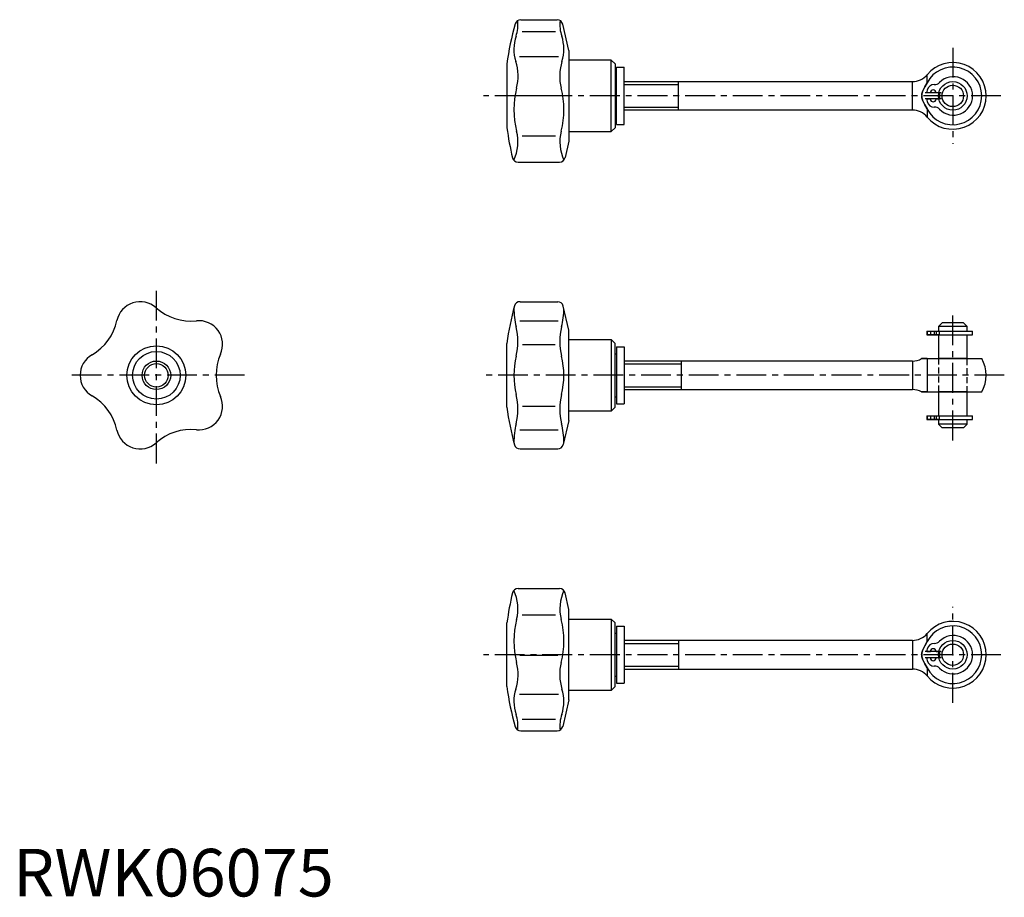
# Model space of a CAD drawing. Extents: x 1 to 208, y 0 to 184.
import ezdxf

# ---------------------------------------------------------------- set-up
doc = ezdxf.new("R2010")
doc.units = 0
doc.header["$LTSCALE"] = 5
doc.linetypes.add('CENTER', pattern=[2, 1.25, -0.25, 0.25, -0.25])
doc.linetypes.add('HIDDEN', pattern=[0.375, 0.25, -0.125])
doc.layers.get('0').update_dxf_attribs({"linetype": 'CONTINUOUS'})
for name, color, linetype in [('1', 1, 'CENTER'), ('2', 2, 'HIDDEN'), ('3', 3, 'CONTINUOUS')]:
    doc.layers.add(name, color=color, linetype=linetype)
doc.styles.add('STANDARD1', font='txt')

msp = doc.modelspace()

# ---------------------------------------------------------------- linework, layer by layer
for p, q in [((106.55, 184.13), (114.2, 184.13)), ((116.65, 177.63), (115.37, 183.2)), ((106.83, 181.65), (113.88, 181.65)), ((106.27, 176.42), (114.45, 176.42)), ((116.65, 177.63), (116.65, 158.63)), ((103.65, 174.83), (103.65, 161.43)), ((125.55, 175.63), (116.65, 175.63)), ((125.55, 160.63), (125.55, 175.63)), ((125.55, 175.63), (126.35, 174.83)), ((126.35, 174.83), (126.35, 161.43)), ((126.65, 162.13), (126.65, 174.13)), ((126.65, 174.13), (128.25, 174.13)), ((128.25, 162.13), (128.25, 174.13)), ((126.35, 172.63), (126.65, 172.63)), ((191.85, 170.89), (191.85, 172.59)), ((128.25, 171.13), (188.77, 171.13)), ((139.64, 165.13), (139.64, 171.13)), ((188.77, 165.13), (188.77, 171.13)), ((106.36, 168.2), (114.36, 168.2)), ((194.8, 168.78), (191.45, 168.78)), ((194.8, 167.48), (191.45, 167.48)), ((192.53, 168.78), (191.78, 168.78)), ((191.78, 167.48), (192.53, 167.48)), ((194.32, 168.78), (193.73, 168.78)), ((193.73, 167.48), (194.32, 167.48)), ((194.32, 168.78), (194.48, 168.78)), ((194.32, 167.48), (194.48, 167.48)), ((191.85, 165.38), (191.85, 163.68)), ((126.35, 163.63), (126.65, 163.63)), ((188.77, 165.13), (128.25, 165.13)), ((126.35, 161.43), (125.55, 160.63)), ((126.65, 162.13), (128.25, 162.13)), ((106.88, 159.74), (113.84, 159.74)), ((116.65, 160.63), (125.55, 160.63)), ((116.65, 158.63), (115.85, 155.17)), ((105.99, 154.24), (114.68, 154.24)), ((106.4, 124.91), (114.32, 124.91)), ((116.65, 118.95), (115.49, 123.98)), ((106.34, 120.92), (114.38, 120.92)), ((195, 120.45), (194.25, 119.7)), ((199.5, 120.45), (195, 120.45)), ((200.25, 119.7), (199.5, 120.45)), ((116.65, 99.95), (116.65, 118.95)), ((191.78, 118.75), (191.78, 117.95)), ((191.78, 118.75), (201.4, 118.75)), ((191.78, 117.95), (201.4, 117.95)), ((194.32, 117.95), (191.78, 117.95)), ((191.87, 118.75), (191.87, 117.95)), ((192.53, 118.75), (192.53, 117.95)), ((193.36, 118.75), (193.36, 117.95)), ((193.73, 118.75), (193.73, 117.95)), ((194.25, 119.7), (194.25, 118.75)), ((200.25, 119.7), (194.25, 119.7)), ((194.25, 117.95), (194.25, 112.95)), ((194.4, 118.75), (194.4, 117.95)), ((194.48, 117.95), (194.48, 118.75)), ((200.25, 118.75), (200.25, 119.7)), ((200.25, 112.95), (200.25, 117.95)), ((201.4, 117.95), (201.4, 118.75)), ((103.65, 102.75), (103.65, 116.15)), ((106.95, 115.92), (113.77, 115.92)), ((116.65, 116.95), (125.55, 116.95)), ((126.35, 116.15), (125.55, 116.95)), ((125.55, 116.95), (125.55, 101.95)), ((126.35, 102.75), (126.35, 116.15)), ((126.35, 113.95), (126.65, 113.95)), ((126.65, 115.45), (128.25, 115.45)), ((126.65, 115.45), (126.65, 103.45)), ((128.25, 115.45), (128.25, 103.45)), ((188.77, 112.45), (128.25, 112.45)), ((140.25, 112.45), (140.25, 106.45)), ((188.77, 112.45), (188.77, 106.45)), ((191.85, 112.95), (203.31, 112.95)), ((191.85, 112.95), (191.85, 105.95)), ((200.25, 112.95), (194.25, 112.95)), ((128.25, 106.45), (188.77, 106.45)), ((191.85, 105.95), (203.31, 105.95)), ((200.25, 105.95), (194.25, 105.95)), ((194.25, 105.95), (194.25, 100.95)), ((200.25, 100.95), (200.25, 105.95)), ((126.35, 104.95), (126.65, 104.95)), ((126.65, 103.45), (128.25, 103.45)), ((106.95, 102.98), (113.77, 102.98)), ((125.55, 101.95), (116.65, 101.95)), ((125.55, 101.95), (126.35, 102.75)), ((116.65, 99.95), (115.49, 94.92)), ((191.78, 100.95), (191.78, 100.15)), ((191.78, 100.95), (201.4, 100.95)), ((191.78, 100.15), (201.4, 100.15)), ((194.32, 100.15), (191.78, 100.15)), ((191.87, 100.95), (191.87, 100.15)), ((192.53, 100.95), (192.53, 100.15)), ((193.36, 100.95), (193.36, 100.15)), ((193.73, 100.95), (193.73, 100.15)), ((194.25, 100.15), (194.25, 99.2)), ((194.4, 100.95), (194.4, 100.15)), ((194.48, 100.15), (194.48, 100.95)), ((200.25, 99.2), (200.25, 100.15)), ((201.4, 100.15), (201.4, 100.95)), ((106.34, 97.98), (114.38, 97.98)), ((194.25, 99.2), (195, 98.45)), ((200.25, 99.2), (194.25, 99.2)), ((199.5, 98.45), (195, 98.45)), ((199.5, 98.45), (200.25, 99.2)), ((106.4, 93.99), (114.32, 93.99)), ((105.99, 64.67), (114.68, 64.67)), ((116.65, 60.27), (115.85, 63.74)), ((116.65, 41.27), (116.65, 60.27)), ((106.88, 59.16), (113.84, 59.16)), ((116.65, 58.27), (125.55, 58.27)), ((126.35, 57.47), (125.55, 58.27)), ((125.55, 58.27), (125.55, 43.27)), ((103.65, 44.07), (103.65, 57.47)), ((126.35, 44.07), (126.35, 57.47)), ((126.65, 56.77), (128.25, 56.77)), ((126.65, 56.77), (126.65, 44.77)), ((128.25, 56.77), (128.25, 44.77)), ((126.35, 55.27), (126.65, 55.27)), ((188.77, 53.77), (128.25, 53.77)), ((139.64, 53.77), (139.64, 47.77)), ((188.77, 53.77), (188.77, 47.77)), ((191.85, 53.52), (191.85, 55.22)), ((106.36, 50.7), (114.36, 50.7)), ((194.8, 51.42), (191.45, 51.42)), ((194.8, 50.12), (191.45, 50.12)), ((191.78, 51.42), (192.53, 51.42)), ((192.53, 50.12), (191.78, 50.12)), ((193.73, 51.42), (194.32, 51.42)), ((194.32, 50.12), (193.73, 50.12)), ((194.32, 51.42), (194.48, 51.42)), ((194.32, 50.12), (194.48, 50.12)), ((128.25, 47.77), (188.77, 47.77)), ((191.85, 48.01), (191.85, 46.31)), ((126.35, 46.27), (126.65, 46.27)), ((125.55, 43.27), (126.35, 44.07)), ((126.65, 44.77), (128.25, 44.77)), ((106.27, 42.48), (114.45, 42.48)), ((125.55, 43.27), (116.65, 43.27)), ((116.65, 41.27), (115.37, 35.7)), ((106.83, 37.25), (113.88, 37.25)), ((106.55, 34.77), (114.2, 34.77))]:
    msp.add_line(p, q)
for points in [[(191.85, 165.38), (191.38, 166.26), (190.91, 167.21), (190.89, 167.26), (190.87, 167.31), (190.86, 167.34), (190.85, 167.36), (190.83, 167.42), (190.81, 167.47), (190.8, 167.52), (190.78, 167.57), (190.77, 167.63), (190.76, 167.65), (190.76, 167.68), (190.74, 167.73), (190.73, 167.79), (190.73, 167.84), (190.72, 167.89), (190.71, 167.95), (190.71, 167.97), (190.71, 168), (190.71, 168.05), (190.7, 168.11), (190.7, 168.13), (190.7, 168.16), (190.71, 168.21), (190.71, 168.27), (190.71, 168.3), (190.71, 168.32), (190.72, 168.38), (190.73, 168.43), (190.73, 168.48), (190.74, 168.53), (190.76, 168.59), (190.76, 168.61), (190.77, 168.64), (190.78, 168.69), (190.8, 168.75), (190.81, 168.8), (190.83, 168.85), (190.85, 168.9), (190.86, 168.93), (190.87, 168.96), (190.89, 169.01), (190.91, 169.06), (191.38, 170.01), (191.85, 170.89)], [(191.85, 170.89), (191.38, 170.01), (190.91, 169.06), (190.89, 169.01), (190.87, 168.96), (190.86, 168.93), (190.85, 168.9), (190.83, 168.85), (190.81, 168.8), (190.8, 168.75), (190.78, 168.69), (190.77, 168.64), (190.76, 168.61), (190.76, 168.59), (190.74, 168.53), (190.73, 168.48), (190.73, 168.43), (190.72, 168.38), (190.71, 168.32), (190.71, 168.3), (190.71, 168.27), (190.71, 168.21), (190.7, 168.16), (190.7, 168.13), (190.7, 168.11), (190.71, 168.05), (190.71, 168), (190.71, 167.97), (190.71, 167.95), (190.72, 167.89), (190.73, 167.84), (190.73, 167.79), (190.74, 167.73), (190.76, 167.68), (190.76, 167.65), (190.77, 167.63), (190.78, 167.57), (190.8, 167.52), (190.81, 167.47), (190.83, 167.42), (190.85, 167.36), (190.86, 167.34), (190.87, 167.31), (190.89, 167.26), (190.91, 167.21), (191.38, 166.26), (191.85, 165.38)], [(191.85, 112.95), (191.62, 112.95), (191.34, 112.95), (191.26, 112.95), (191.17, 112.95), (191.13, 112.95), (191.1, 112.95), (191.02, 112.95), (190.95, 112.95), (190.89, 112.95), (190.83, 112.95), (190.78, 112.95), (190.76, 112.95), (190.76, 112.95), (190.75, 112.95), (190.75, 112.95), (190.74, 112.95), (190.74, 112.95), (190.74, 112.95), (190.73, 112.95), (190.73, 112.95), (190.72, 112.95), (190.72, 112.95), (190.72, 112.95), (190.72, 112.95), (190.71, 112.95), (190.71, 112.95), (190.71, 112.95), (190.71, 112.95), (190.71, 112.95), (190.71, 112.95), (190.7, 112.95), (190.7, 112.95), (190.7, 112.95), (190.7, 112.95)], [(190.7, 112.95), (190.7, 112.95), (190.7, 112.95), (190.7, 112.95), (190.71, 112.95), (190.71, 112.95), (190.71, 112.95), (190.71, 112.95), (190.71, 112.95), (190.71, 112.95), (190.72, 112.95), (190.72, 112.95), (190.72, 112.95), (190.72, 112.95), (190.73, 112.95), (190.73, 112.95), (190.74, 112.95), (190.74, 112.95), (190.74, 112.95), (190.75, 112.95), (190.75, 112.95), (190.76, 112.95), (190.76, 112.95), (190.78, 112.95), (190.83, 112.95), (190.89, 112.95), (190.95, 112.95), (191.02, 112.95), (191.1, 112.95), (191.13, 112.95), (191.17, 112.95), (191.26, 112.95), (191.34, 112.95), (191.62, 112.95), (191.85, 112.95)], [(191.85, 105.95), (191.62, 105.95), (191.34, 105.95), (191.26, 105.95), (191.17, 105.95), (191.13, 105.95), (191.1, 105.95), (191.02, 105.95), (190.95, 105.95), (190.89, 105.95), (190.83, 105.95), (190.78, 105.95), (190.76, 105.95), (190.76, 105.95), (190.75, 105.95), (190.75, 105.95), (190.74, 105.95), (190.74, 105.95), (190.74, 105.95), (190.73, 105.95), (190.73, 105.95), (190.72, 105.95), (190.72, 105.95), (190.72, 105.95), (190.72, 105.95), (190.71, 105.95), (190.71, 105.95), (190.71, 105.95), (190.71, 105.95), (190.71, 105.95), (190.71, 105.95), (190.7, 105.95), (190.7, 105.95), (190.7, 105.95), (190.7, 105.95)], [(190.7, 105.95), (190.7, 105.95), (190.7, 105.95), (190.7, 105.95), (190.71, 105.95), (190.71, 105.95), (190.71, 105.95), (190.71, 105.95), (190.71, 105.95), (190.71, 105.95), (190.72, 105.95), (190.72, 105.95), (190.72, 105.95), (190.72, 105.95), (190.73, 105.95), (190.73, 105.95), (190.74, 105.95), (190.74, 105.95), (190.74, 105.95), (190.75, 105.95), (190.75, 105.95), (190.76, 105.95), (190.76, 105.95), (190.78, 105.95), (190.83, 105.95), (190.89, 105.95), (190.95, 105.95), (191.02, 105.95), (191.1, 105.95), (191.13, 105.95), (191.17, 105.95), (191.26, 105.95), (191.34, 105.95), (191.62, 105.95), (191.85, 105.95)], [(191.85, 48.01), (191.38, 48.89), (190.91, 49.84), (190.89, 49.89), (190.87, 49.94), (190.86, 49.97), (190.85, 50), (190.83, 50.05), (190.81, 50.1), (190.8, 50.15), (190.78, 50.21), (190.77, 50.26), (190.76, 50.29), (190.76, 50.31), (190.74, 50.37), (190.73, 50.42), (190.73, 50.47), (190.72, 50.53), (190.71, 50.58), (190.71, 50.61), (190.71, 50.63), (190.71, 50.69), (190.7, 50.74), (190.7, 50.77), (190.7, 50.79), (190.71, 50.85), (190.71, 50.9), (190.71, 50.93), (190.71, 50.95), (190.72, 51.01), (190.73, 51.06), (190.73, 51.11), (190.74, 51.17), (190.76, 51.22), (190.76, 51.25), (190.77, 51.27), (190.78, 51.33), (190.8, 51.38), (190.81, 51.43), (190.83, 51.48), (190.85, 51.54), (190.86, 51.56), (190.87, 51.59), (190.89, 51.64), (190.91, 51.69), (191.38, 52.64), (191.85, 53.52)], [(191.85, 53.52), (191.38, 52.64), (190.91, 51.69), (190.89, 51.64), (190.87, 51.59), (190.86, 51.56), (190.85, 51.54), (190.83, 51.48), (190.81, 51.43), (190.8, 51.38), (190.78, 51.33), (190.77, 51.27), (190.76, 51.25), (190.76, 51.22), (190.74, 51.17), (190.73, 51.11), (190.73, 51.06), (190.72, 51.01), (190.71, 50.95), (190.71, 50.93), (190.71, 50.9), (190.71, 50.85), (190.7, 50.79), (190.7, 50.77), (190.7, 50.74), (190.71, 50.69), (190.71, 50.63), (190.71, 50.61), (190.71, 50.58), (190.72, 50.53), (190.73, 50.47), (190.73, 50.42), (190.74, 50.37), (190.76, 50.31), (190.76, 50.29), (190.77, 50.26), (190.78, 50.21), (190.8, 50.15), (190.81, 50.1), (190.83, 50.05), (190.85, 50), (190.86, 49.97), (190.87, 49.94), (190.89, 49.89), (190.91, 49.84), (191.38, 48.89), (191.85, 48.01)]]:
    msp.add_lwpolyline(points)
for centre, radius in [((197.25, 168.13), 3), ((197.25, 168.13), 3), ((197.25, 168.13), 2.25), ((30.07, 109.45), 6.2), ((30.07, 109.45), 5), ((30.07, 109.45), 2.46), ((197.25, 50.77), 3), ((197.25, 50.77), 3), ((197.25, 50.77), 2.25)]:
    msp.add_circle(centre, radius)
for centre, radius, start, end in [((106.55, 182.93), 1.2, 90, 163.7217), ((98.32, 183.11), 7.64, 341.3108, 6.3096), ((114.2, 182.93), 1.2, 13, 90), ((122.4, 183.11), 7.64, 173.6904, 198.6892), ((157.24, 168.13), 54, 163.7217, 172.8727), ((113.59, 177.95), 8.48, 161.3108, 197.6814), ((107.13, 177.95), 8.48, 342.3186, 18.6892), ((95.81, 172.28), 10.18, 345.6986, 17.6814), ((124.91, 172.28), 10.18, 162.3186, 194.3014), ((197.25, 168.13), 7, 219.5212, 140.4788), ((197.25, 168.13), 6.06, 207.0357, 152.9643), ((188.77, 175.13), 4, 270, 320.4788), ((197.36, 168.13), 4.04, 224.2903, 135.7097), ((123.38, 165.25), 18.27, 165.6986, 194.2956), ((97.34, 165.25), 18.27, 345.7044, 14.3014), ((193.32, 169.02), 1.49, 88.376, 167.6068), ((193.41, 171.99), 1.49, 268.3766, 315.7084), ((197.36, 168.13), 5.62, 167.6082, 173.3613), ((197.37, 168.13), 5.63, 186.6393, 192.3903), ((193.13, 168.78), 0.6, 0, 180), ((193.13, 167.48), 0.6, 180, 0), ((197.25, 168.13), 2.85, 166.8165, 193.1835), ((193.32, 167.25), 1.49, 192.392, 271.6252), ((193.41, 164.28), 1.49, 44.2902, 91.6251), ((188.77, 161.13), 4, 39.5212, 90), ((157.24, 168.13), 54, 187.1273, 193.9169), ((96.78, 158.47), 9.18, 335.1528, 14.2956), ((123.94, 158.47), 9.18, 165.7044, 204.8472), ((105.99, 155.44), 1.2, 193.9169, 270), ((114.68, 155.44), 1.2, 270, 347), ((26.67, 119.91), 5, 48.1651, 167.8349), ((157.24, 109.45), 54, 164.3294, 172.8727), ((106.4, 123.71), 1.2, 90, 164.3294), ((114.32, 123.71), 1.2, 13, 90), ((37.34, 131.83), 11, 228.1651, 275.8349), ((122.11, 123.63), 17, 180.2577, 193.6715), ((98.61, 123.63), 17, 346.3285, 359.4567), ((11.03, 123.28), 11, 300.1651, 347.8349), ((38.97, 115.92), 5, 336.1651, 95.8349), ((92.96, 116.54), 13, 346.3284, 13.6715), ((127.76, 116.54), 13, 166.3285, 193.6716), ((19.07, 109.45), 5, 120.1651, 239.8349), ((53.6, 109.45), 11, 156.1651, 203.8349), ((122.11, 109.45), 17, 166.3285, 193.6715), ((98.61, 109.45), 17, 346.3285, 13.6715), ((188.77, 116.45), 4, 270, 298.955), ((197.25, 109.45), 7, 330, 30), ((92.96, 102.36), 13, 346.3285, 13.6716), ((127.76, 102.36), 13, 166.3284, 193.6715), ((188.77, 102.45), 4, 61.045, 90), ((11.03, 95.62), 11, 12.1651, 59.8349), ((38.97, 102.98), 5, 264.1651, 23.8349), ((157.24, 109.45), 54, 187.1273, 195.6706), ((122.11, 95.27), 17, 166.3285, 179.7423), ((98.61, 95.27), 17, 0.5433, 13.6715), ((26.67, 98.99), 5, 192.1651, 311.8349), ((37.34, 87.07), 11, 84.1651, 131.8349), ((106.4, 95.19), 1.2, 195.6706, 270), ((114.32, 95.19), 1.2, 270, 347), ((105.99, 63.47), 1.2, 90, 166.0831), ((96.78, 60.43), 9.18, 345.7044, 24.8472), ((114.68, 63.47), 1.2, 13, 90), ((123.94, 60.43), 9.18, 155.1528, 194.2956), ((157.24, 50.77), 54, 166.0831, 172.8727), ((123.38, 53.65), 18.27, 165.7044, 194.3014), ((97.34, 53.65), 18.27, 345.6986, 14.2956), ((197.25, 50.77), 7, 219.5212, 140.4788), ((197.25, 50.77), 6.06, 207.0357, 152.9643), ((188.77, 57.77), 4, 270, 320.4788), ((197.36, 50.77), 4.04, 224.2903, 135.7097), ((197.37, 50.77), 5.63, 167.6097, 173.3607), ((193.32, 51.65), 1.49, 88.3748, 167.608), ((193.13, 51.42), 0.6, 0, 180), ((193.41, 54.63), 1.49, 268.3749, 315.7098), ((197.36, 50.77), 5.62, 186.6387, 192.3918), ((193.13, 50.12), 0.6, 180, 0), ((197.25, 50.77), 2.85, 166.8165, 193.1835), ((95.81, 46.62), 10.18, 342.3186, 14.3014), ((124.91, 46.62), 10.18, 165.6986, 197.6814), ((188.77, 43.77), 4, 39.5212, 90), ((193.32, 49.88), 1.49, 192.3932, 271.624), ((193.41, 46.91), 1.49, 44.2916, 91.6234), ((157.24, 50.77), 54, 187.1273, 196.2783), ((113.59, 40.96), 8.48, 162.3186, 198.6892), ((107.13, 40.96), 8.48, 341.3108, 17.6814), ((98.32, 35.79), 7.64, 353.6904, 18.6892), ((122.4, 35.79), 7.64, 161.3108, 186.3096), ((106.55, 35.97), 1.2, 196.2783, 270), ((114.2, 35.97), 1.2, 270, 347)]:
    msp.add_arc(centre, radius, start, end)
at = {"extrusion": (0, 1e-16, -1)}
msp.add_point((197.25, 168.13), dxfattribs=at)
for p in [(197.25, 168.13, 3.5), (197.25, 50.77, 3.5)]:
    msp.add_point(p)
at = {"extrusion": (1, 3e-16, 0)}
msp.add_point((197.25, 168.13), dxfattribs=at)
msp.add_point((197.25, 168.13), dxfattribs=at)
at = {"extrusion": (-1, -3e-16, 0)}
msp.add_point((197.25, 168.13), dxfattribs=at)
at = {"extrusion": (3e-16, 1, 0)}
msp.add_point((197.25, 112.95), dxfattribs=at)
at = {"extrusion": (-1, 3e-16, 0)}
for p in [(197.25, 109.45), (197.25, 50.77)]:
    msp.add_point(p, dxfattribs=at)
at = {"extrusion": (1, -3e-16, 0)}
for p in [(197.25, 109.45), (197.25, 109.45), (197.25, 50.77), (197.25, 50.77)]:
    msp.add_point(p, dxfattribs=at)
at = {"extrusion": (-3e-16, -1, 0)}
msp.add_point((197.25, 109.45), dxfattribs=at)
at = {"extrusion": (0, -1e-16, -1)}
msp.add_point((197.25, 50.77), dxfattribs=at)
at = {"layer": '1'}
for p, q in [((197.25, 178.22), (197.25, 158.05)), ((207.33, 168.13), (98.75, 168.13)), ((30.07, 90.95), (30.07, 127.95)), ((197.25, 95.79), (197.25, 123.11)), ((48.57, 109.45), (11.57, 109.45)), ((208.06, 109.45), (98.75, 109.45)), ((197.25, 40.69), (197.25, 60.85)), ((207.33, 50.77), (98.75, 50.77))]:
    msp.add_line(p, q, dxfattribs=at)
at = {"layer": '2'}
for p, q in [((194.25, 112.95), (194.25, 105.95)), ((194.25, 112.95), (194.25, 105.95)), ((200.25, 105.95), (200.25, 112.95)), ((200.25, 105.95), (200.25, 112.95))]:
    msp.add_line(p, q, dxfattribs=at)
at = {"layer": '3'}
for p, q in [((128.25, 170.52), (139.64, 170.52)), ((128.25, 165.75), (139.64, 165.75)), ((128.25, 111.84), (140.25, 111.84)), ((128.25, 107.06), (140.25, 107.06)), ((128.25, 53.15), (139.64, 53.15)), ((128.25, 48.38), (139.64, 48.38))]:
    msp.add_line(p, q, dxfattribs=at)
msp.add_circle((30.07, 109.45), 3, dxfattribs=at)

# ---------------------------------------------------------------- texts
at = {"color": 3, "style": 'STANDARD1'}
msp.add_text('RWK06075', height=10, dxfattribs=at).set_placement((0, 0))

doc.saveas('drawing.dxf')
